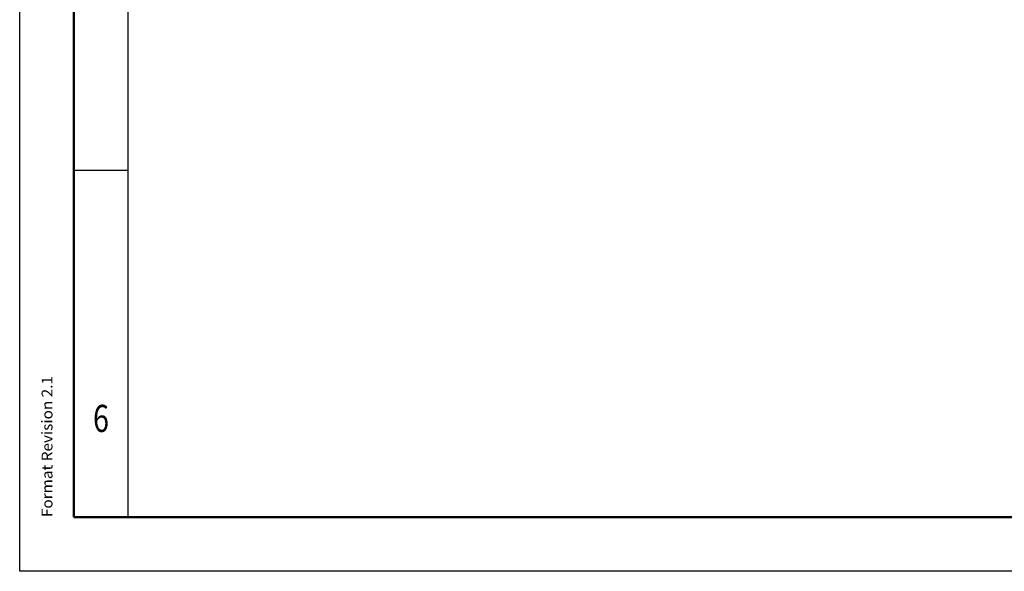
# Model space of a CAD drawing. Extents: x 0 to 420, y 0 to 297.
# Drawn here: x 0 to 91, y 0 to 51 of the extents above; entities that cross this region are included whole.
import ezdxf
from ezdxf.enums import TextEntityAlignment as Align

# ---------------------------------------------------------------- set-up
doc = ezdxf.new("R2010")
doc.units = 0
doc.layers.get('0').update_dxf_attribs({"lineweight": 13})
doc.styles.get("Standard").update_dxf_attribs({"font": 'isocp.shx'})

# ---------------------------------------------------------------- blocks, each defined once
blk = doc.blocks.new('BLOCK4770')
at = {"color": 7, "lineweight": 25, "width": 0.68}
blk.add_text('6', height=2.5, dxfattribs=at).set_placement((6.763, 12.85), (8.237, 12.85), align=Align.FIT)
blk = doc.blocks.new('BLOCK4822')
at = {"color": 7, "lineweight": 25, "width": 0.68}
blk.add_text('Format Revision 2.1', height=1, rotation=90, dxfattribs=at).set_placement((3.024, 5), (3.024, 18.007), align=Align.FIT)

msp = doc.modelspace()

# ---------------------------------------------------------------- linework, layer by layer
at = {"color": 7, "lineweight": 25}
for p, q in [((0, 0), (0, 297)), ((10, 5), (10, 287)), ((420, 0), (0, 0))]:
    msp.add_line(p, q, dxfattribs=at)
at = {"color": 7, "lineweight": 50}
for p, q in [((5, 5), (5, 292)), ((415, 5), (5, 5))]:
    msp.add_line(p, q, dxfattribs=at)
at = {"color": 7, "lineweight": 25, "ltscale": 0.125}
msp.add_line((5, 37), (10, 37), dxfattribs=at)

# ---------------------------------------------------------------- block references
at = {"lineweight": 0}
for name in ['BLOCK4822', 'BLOCK4770']:
    msp.add_blockref(name, (0, 0), dxfattribs=at)

doc.saveas('drawing.dxf')
